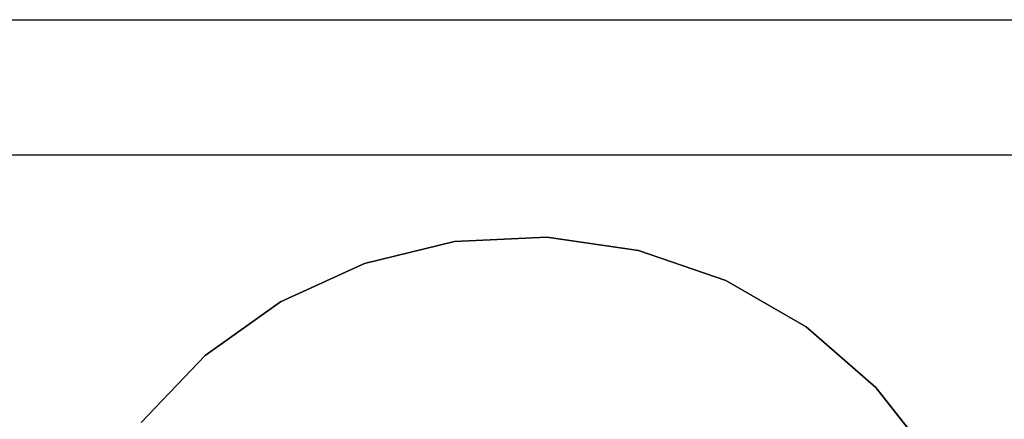
# Model space of a CAD drawing. Units: inches. Extents: x -90 to 134, y -131 to 55.
# Drawn here: x 45 to 82, y 40 to 55 of the extents above; entities that cross this region are included whole.
import ezdxf

# ---------------------------------------------------------------- set-up
doc = ezdxf.new("R2010")
doc.units = ezdxf.units.IN
doc.header["$MEASUREMENT"] = 0
doc.layers.add('TABLE-TOPEDGE', color=6, linetype='Continuous')
doc.layers.add('TABLE-TOPLAM', color=6, linetype='Continuous')

# ---------------------------------------------------------------- blocks, each defined once
blk = doc.blocks.new('LET108ULNG_0T')
at = {"layer": 'TABLE-TOPEDGE'}
for points in [[(0.856, 17.98, 27.5), (-2.562, 17.817, 27.5), (-2.562, 17.817, 28.5), (0.856, 17.98, 28.5)], [(4.244, 17.493, 27.5), (0.856, 17.98, 27.5), (0.856, 17.98, 28.5), (4.244, 17.493, 28.5)], [(-2.562, 17.817, 27.5), (-5.887, 17.01, 27.5), (-5.887, 17.01, 28.5), (-2.562, 17.817, 28.5)], [(7.477, 16.373, 27.5), (4.244, 17.493, 27.5), (4.244, 17.493, 28.5), (7.477, 16.373, 28.5)], [(-5.887, 17.01, 27.5), (-9, 15.588, 27.5), (-9, 15.588, 28.5), (-5.887, 17.01, 28.5)], [(10.441, 14.662, 27.5), (7.477, 16.373, 27.5), (7.477, 16.373, 28.5), (10.441, 14.662, 28.5)], [(-9, 15.588, 27.5), (-11.787, 13.603, 27.5), (-11.787, 13.603, 28.5), (-9, 15.588, 28.5)], [(13.027, 12.421, 27.5), (10.441, 14.662, 27.5), (10.441, 14.662, 28.5), (13.027, 12.421, 28.5)], [(-11.787, 13.603, 27.5), (-14.149, 11.127, 27.5), (-14.149, 11.127, 28.5), (-11.787, 13.603, 28.5)], [(15.143, 9.732, 27.5), (13.027, 12.421, 27.5), (13.027, 12.421, 28.5), (15.143, 9.732, 28.5)]]:
    blk.add_3dface(points, dxfattribs=at)
at = {"layer": 'TABLE-TOPLAM'}
for points, invisible_edges in [([(0.856, 17.98, 28.5), (-2.562, 17.817, 28.5), (4.244, 17.493, 28.5), (0.856, 17.98, 28.5)], 2), ([(4.244, 17.493, 27.5), (-2.562, 17.817, 27.5), (0.856, 17.98, 27.5)], 1), ([(-5.887, 17.01, 28.5), (7.477, 16.373, 28.5), (4.244, 17.493, 28.5), (-2.562, 17.817, 28.5)], 5), ([(4.244, 17.493, 27.5), (7.477, 16.373, 27.5), (-5.887, 17.01, 27.5), (-2.562, 17.817, 27.5)], 10), ([(-5.887, 17.01, 28.5), (-9, 15.588, 28.5), (10.441, 14.662, 28.5), (7.477, 16.373, 28.5)], 10), ([(10.441, 14.662, 27.5), (-9, 15.588, 27.5), (-5.887, 17.01, 27.5), (7.477, 16.373, 27.5)], 5), ([(-11.787, 13.603, 28.5), (13.027, 12.421, 28.5), (10.441, 14.662, 28.5), (-9, 15.588, 28.5)], 5), ([(10.441, 14.662, 27.5), (13.027, 12.421, 27.5), (-11.787, 13.603, 27.5), (-9, 15.588, 27.5)], 10), ([(-11.787, 13.603, 28.5), (-14.149, 11.127, 28.5), (15.143, 9.732, 28.5), (13.027, 12.421, 28.5)], 10), ([(15.143, 9.732, 27.5), (-14.149, 11.127, 27.5), (-11.787, 13.603, 27.5), (13.027, 12.421, 27.5)], 5)]:
    blk.add_3dface(points, dxfattribs=dict(at, invisible_edges=invisible_edges))

msp = doc.modelspace()

# ---------------------------------------------------------------- linework, layer by layer
for p, q in [((-87.736, 55.02), (133.951, 55.02)), ((-87.736, 50.02), (133.951, 50.02))]:
    msp.add_line(p, q)

# ---------------------------------------------------------------- block references
msp.add_blockref('LET108ULNG_0T', (63.97, 28.993))

doc.saveas('drawing.dxf')
